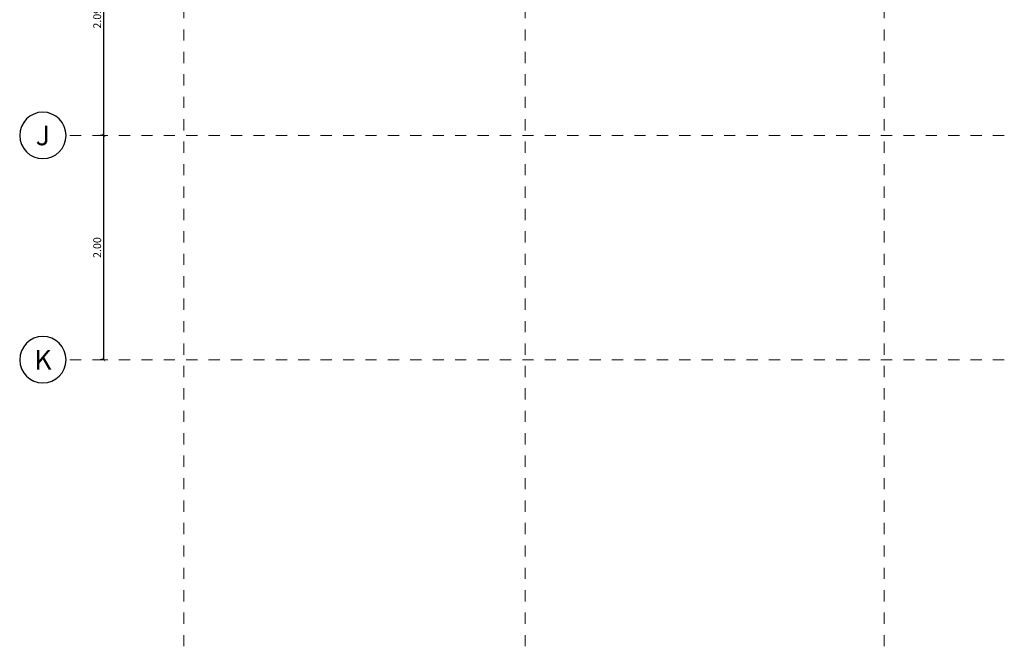
# Model space of a CAD drawing. Units: metres. Extents: x 3036 to 3374, y 0 to 1310.
# Drawn here: x 3079 to 3088, y 1259 to 1264 of the extents above; entities that cross this region are included whole.
import ezdxf
from ezdxf.enums import TextEntityAlignment as Align

# ---------------------------------------------------------------- set-up
doc = ezdxf.new("R2010")
doc.units = ezdxf.units.M
doc.header["$PDMODE"] = 34
doc.linetypes.add('CENTER2', pattern=[1.125, 0.75, -0.125, 0.125, -0.125])
doc.linetypes.add('DASHDOTX2', pattern=[2, 1, -0.5, 0, -0.5])
doc.layers.add('V&A - Cotas', color=1, linetype='Continuous')
doc.layers.add('V&A - EJES @ 0.05', color=250, linetype='DASHDOTX2')
doc.styles.add('COBIJO-TITULOS', font='GOTHICB.TTF', dxfattribs={"height": 2})
doc.styles.add('JavierMurillo-Arq-PlantaArq-1Piso-Rev04-220314$0$JavierMurillo', font='GOTHIC.TTF')
doc.dimstyles.new('SPM - COTAS', dxfattribs={"dimtxt": 0.07, "dimasz": 0.03, "dimexe": 0.03, "dimexo": 0.03, "dimgap": 0.02, "dimtad": 1, "dimrnd": 0.001, "dimzin": 4, "dimdsep": 46, "dimtxsty": 'JavierMurillo-Arq-PlantaArq-1Piso-Rev04-220314$0$JavierMurillo', "dimblk": 'ARCHTICK', "dimcen": 0.03, "dimclrd": 250, "dimclre": 250, "dimclrt": 2, "dimadec": 0, "dimazin": 0, "dimtfac": 1, "dimtix": 1, "dimtmove": 0, "dimatfit": 3, "dimldrblk": 'ARCHTICK', "dimfxl": 0.1, "dimfxlon": 1, "dimtolj": 1, "dimtzin": 0, "dimarcsym": 0})

# ---------------------------------------------------------------- blocks, each defined once
blk = doc.blocks.new('*U190')
at = {"color": 1, "linetype": 'CENTER2', "lineweight": 0, "ltscale": 0.5, "true_color": 0xff0505}
blk.add_lwpolyline([(0, 520.25), (0, 8.6), (0, 0)], dxfattribs=at)
at = {"color": 2, "linetype": 'Continuous', "style": 'COBIJO-TITULOS'}
blk.add_attdef('00', text='', height=4.5, rotation=180, dxfattribs=at).set_placement((0, -3.07), align=Align.CENTER)
blk = doc.blocks.new('*U192')
at = {"color": 1, "linetype": 'CENTER2', "lineweight": 0, "ltscale": 0.5, "true_color": 0xff0505}
blk.add_lwpolyline([(0, 520.25), (0, 8.6), (0, 0)], dxfattribs=at)
at = {"color": 2, "linetype": 'Continuous', "style": 'COBIJO-TITULOS'}
blk.add_attdef('00', text='', height=4.5, rotation=180, dxfattribs=at).set_placement((0, -3.07), align=Align.CENTER)
blk = doc.blocks.new('*U246')
at = {"color": 1, "linetype": 'CENTER2', "lineweight": 0, "ltscale": 0.5, "true_color": 0xff0505}
blk.add_lwpolyline([(0, 668.61), (0, 8.6), (0, 0)], dxfattribs=at)
at = {"color": 0, "linetype": 'Continuous'}
blk.add_circle((0, -5.33), 5.33, dxfattribs=at)
at = {"color": 2, "linetype": 'Continuous', "style": 'COBIJO-TITULOS'}
blk.add_attdef('00', text='', height=4.5, rotation=270, dxfattribs=at).set_placement((-2.26, -5.33), align=Align.CENTER)
blk = doc.blocks.new('_ArchTick')
at = {"color": 0, "linetype": 'ByBlock', "const_width": 0.15}
blk.add_lwpolyline([(-0.5, -0.5), (0.5, 0.5)], dxfattribs=at)
blk = doc.blocks.new('*D495')
at = {"layer": 'Defpoints', "color": 0, "transparency": 16777216}
for p in [(3079.9154, 1265.4806), (3079.9154, 1263.3906), (3079.9154, 1263.3906)]:
    blk.add_point(p, dxfattribs=at)
at = {"layer": 'V&A - Cotas', "color": 250, "lineweight": -2, "transparency": 16777216}
for p, q in [((3079.9154, 1265.4806), (3079.9454, 1265.4806)), ((3079.9154, 1265.4806), (3079.9154, 1263.3906)), ((3079.9154, 1263.3906), (3079.8854, 1263.3906))]:
    blk.add_line(p, q, dxfattribs=at)
at = {"layer": 'V&A - Cotas', "color": 250, "lineweight": -2, "transparency": 16777216, "xscale": 0.03, "yscale": 0.03, "zscale": 0.03}
for p, rotation in [((3079.9154, 1265.4806), 90), ((3079.9154, 1263.3906), 270)]:
    blk.add_blockref('_ArchTick', p, dxfattribs=dict(at, rotation=rotation))
at = {"layer": 'V&A - Cotas', "color": 2, "transparency": 16777216, "insert": (3079.8586, 1264.4356), "char_height": 0.07, "attachment_point": 5, "rotation": 90, "style": 'JavierMurillo-Arq-PlantaArq-1Piso-Rev04-220314$0$JavierMurillo'}
blk.add_mtext('\\A1;2.09', dxfattribs=at)
blk = doc.blocks.new('*D496')
at = {"layer": 'Defpoints', "color": 0, "transparency": 16777216}
for p in [(3079.9154, 1263.3906), (3079.9154, 1261.3906), (3079.9154, 1261.3906)]:
    blk.add_point(p, dxfattribs=at)
at = {"layer": 'V&A - Cotas', "color": 250, "lineweight": -2, "transparency": 16777216}
for p, q in [((3079.9154, 1263.3906), (3079.8854, 1263.3906)), ((3079.9154, 1263.3906), (3079.9154, 1261.3906)), ((3079.9154, 1261.3906), (3079.8854, 1261.3906))]:
    blk.add_line(p, q, dxfattribs=at)
at = {"layer": 'V&A - Cotas', "color": 250, "lineweight": -2, "transparency": 16777216, "xscale": 0.03, "yscale": 0.03, "zscale": 0.03}
for p, rotation in [((3079.9154, 1263.3906), 90), ((3079.9154, 1261.3906), 270)]:
    blk.add_blockref('_ArchTick', p, dxfattribs=dict(at, rotation=rotation))
at = {"layer": 'V&A - Cotas', "color": 2, "transparency": 16777216, "insert": (3079.8586, 1262.3906), "char_height": 0.07, "attachment_point": 5, "rotation": 90, "style": 'JavierMurillo-Arq-PlantaArq-1Piso-Rev04-220314$0$JavierMurillo'}
blk.add_mtext('\\A1;2.00', dxfattribs=at)

msp = doc.modelspace()

# ---------------------------------------------------------------- block references
at = {"layer": 'V&A - EJES @ 0.05', "color": 1, "lineweight": 0, "true_color": 0xff0505, "xscale": 0.0388435522389336, "yscale": 0.0388435522389336, "zscale": 0.0388435522389336, "rotation": 180}
for name, p in [('*U192', (3080.6325, 1279.0438)), ('*U192', (3083.6769, 1279.0438)), ('*U190', (3086.8825, 1279.0438))]:
    msp.add_blockref(name, p, dxfattribs=at)
at = {"layer": 'V&A - EJES @ 0.05', "color": 1, "lineweight": 0, "true_color": 0xff0505}
ref = msp.add_blockref('*U246', (3079.5812, 1263.3906), dxfattribs=dict(at, xscale=-0.0388435522389336, yscale=0.0388435522389336, zscale=0.0388435522389336, rotation=270.0000000000001))
ref.add_attrib('00', 'J', dxfattribs={"layer": '0', "color": 2, "linetype": 'Continuous', "height": 0.1748, "style": 'COBIJO-TITULOS'}).set_placement((3079.374, 1263.3027), align=Align.CENTER)
ref = msp.add_blockref('*U246', (3079.5812, 1261.3906), dxfattribs=dict(at, xscale=-0.0388435522389336, yscale=0.0388435522389336, zscale=0.0388435522389336, rotation=270.0000000000001))
ref.add_attrib('00', 'K', dxfattribs={"layer": '0', "color": 2, "linetype": 'Continuous', "height": 0.1748, "style": 'COBIJO-TITULOS'}).set_placement((3079.374, 1261.3027), align=Align.CENTER)

# ---------------------------------------------------------------- dimensions: what is measured, and where the dimension line sits
at = {"layer": 'V&A - Cotas'}
for base, p1, p2, picture, middle in [((3079.9154, 1263.3906), (3079.9154, 1265.4806), (3079.9154, 1263.3906), '*D495', (3079.8586, 1264.4356)), ((3079.9154, 1261.3906), (3079.9154, 1263.3906), (3079.9154, 1261.3906), '*D496', (3079.8586, 1262.3906))]:
    dim = msp.add_linear_dim(base=base, p1=p1, p2=p2, angle=90, dimstyle='SPM - COTAS', override={"dimtmove": 1}, dxfattribs=at)
    dim.commit()
    dim.dimension.update_dxf_attribs({"geometry": picture, "text_midpoint": middle})

doc.saveas('drawing.dxf')
